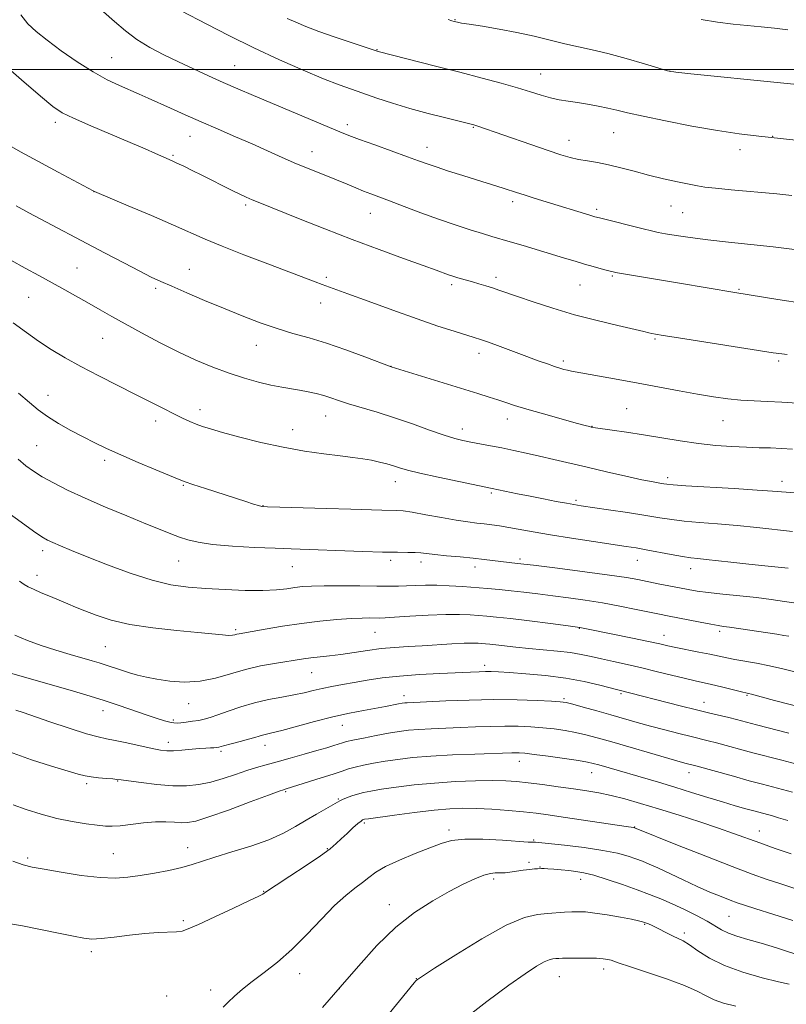
# Model space of a CAD drawing. Extents: x 2164800 to 2167700, y 302300 to 305200.
# Drawn here: x 2166014 to 2166232, y 302733 to 303014 of the extents above; entities that cross this region are included whole.
import ezdxf

# ---------------------------------------------------------------- set-up
doc = ezdxf.new("R2010")
doc.units = 0
doc.header["$MEASUREMENT"] = 0
for name, color, linetype, lineweight in [('CONTOUR INDEX', 41, 'Continuous', 13), ('CONTOUR INTERMEDIATE', 44, 'Continuous', 0), ('GRID LINE', 7, 'Continuous', 0), ('SPOT ELEVATION DTM', 2, 'Continuous', 13)]:
    doc.layers.add(name, color=color, linetype=linetype, lineweight=lineweight)

msp = doc.modelspace()

# ---------------------------------------------------------------- linework, layer by layer
at = {"layer": 'CONTOUR INDEX', "flags": 128}
for points, elevation in [([(2166234.0501, 302964.087), (2166229.815, 302964.502), (2166216.775, 302965.718), (2166212.278, 302966.155), (2166209.2849, 302966.482), (2166207.135, 302966.802), (2166204.796, 302967.26), (2166201.49, 302967.962), (2166197.458, 302968.866), (2166193.193, 302969.894), (2166189.112, 302970.962), (2166185.314, 302971.971), (2166181.818, 302972.819), (2166178.64, 302973.439), (2166175.78, 302973.912), (2166173.236, 302974.353), (2166170.898, 302974.8881), (2166168.234, 302975.675), (2166164.607, 302976.882), (2166159.682, 302978.58), (2166144.319, 302983.9391), (2166143.442, 302984.211), (2166142.686, 302984.406), (2166135.398, 302986.181), (2166130.428, 302987.443), (2166125.159, 302988.887), (2166120.234, 302990.39), (2166115.815, 302991.852), (2166108.5429, 302994.362), (2166105.003, 302995.65), (2166100.597, 302997.376), (2166094.8151, 302999.7871), (2166088.007, 303002.774), (2166080.74, 303006.146), (2166073.6131, 303009.661), (2166067.338, 303012.891), (2166060.049, 303016.738)], 1150), ([(2166234.259, 302891.767), (2166231.085, 302891.982), (2166227.962, 302892.1), (2166224.703, 302892.172), (2166221.092, 302892.273), (2166216.965, 302892.473), (2166212.37, 302892.825), (2166207.41, 302893.373), (2166202.202, 302894.137), (2166191.769, 302895.879), (2166186.96, 302896.618), (2166182.846, 302897.199), (2166178.074, 302897.848), (2166177.278, 302897.973), (2166176.9, 302898.054), (2166176.402, 302898.177), (2166175.176, 302898.502), (2166172.594, 302899.202), (2166168.327, 302900.374), (2166163.2481, 302901.791), (2166158.533, 302903.146), (2166155.055, 302904.207), (2166152.503, 302905.04), (2166150.266, 302905.785), (2166147.7641, 302906.585), (2166144.538, 302907.5849), (2166119.877, 302915.178), (2166112.318, 302918.053), (2166106.972, 302920.022), (2166101.434, 302921.926), (2166096.4561, 302923.444), (2166091.885, 302924.743), (2166087.342, 302926.113), (2166082.521, 302927.783), (2166077.414, 302929.738), (2166072.083, 302931.905), (2166066.6661, 302934.18), (2166061.591, 302936.352), (2166057.359, 302938.183), (2166054.228, 302939.554), (2166051.491, 302940.8229), (2166048.2001, 302942.467), (2166043.656, 302944.831), (2166038.164, 302947.732), (2166016.626, 302959.1551), (2166012.97, 302961.119)], 1160), ([(2166233.165, 302838.404), (2166231.751, 302838.6541), (2166229.721, 302838.972), (2166216.271, 302840.996), (2166214.596, 302841.228), (2166213.037, 302841.455), (2166210.95, 302841.811), (2166207.92, 302842.382), (2166198.659, 302844.205), (2166196.357, 302844.671), (2166189.6891, 302846.075), (2166185.046, 302847.02), (2166180.072, 302847.944), (2166175.153, 302848.732), (2166170.411, 302849.394), (2166165.898, 302849.975), (2166161.6579, 302850.51), (2166157.702, 302850.99), (2166154.033, 302851.395), (2166150.62, 302851.7179), (2166147.294, 302851.992), (2166140.177, 302852.553), (2166136.425, 302852.812), (2166132.843, 302852.965), (2166129.625, 302852.965), (2166126.781, 302852.867), (2166124.272, 302852.752), (2166121.964, 302852.685), (2166119.337, 302852.669), (2166115.772, 302852.6951), (2166110.9281, 302852.747), (2166105.57, 302852.791), (2166100.737, 302852.789), (2166097.197, 302852.709), (2166094.632, 302852.542), (2166092.45, 302852.282), (2166090.097, 302851.947), (2166087.164, 302851.632), (2166083.28, 302851.4529), (2166078.251, 302851.495), (2166072.598, 302851.709), (2166067.02, 302852.016), (2166061.994, 302852.3979), (2166057.113, 302853.082), (2166051.745, 302854.358), (2166045.514, 302856.385), (2166039.054, 302858.795), (2166033.255, 302861.095), (2166028.811, 302862.889), (2166025.6381, 302864.188), (2166023.46, 302865.104), (2166021.922, 302865.813), (2166020.349, 302866.735), (2166017.988, 302868.353), (2166014.39, 302870.939), (2166010.329, 302873.905)], 1170), ([(2166234.196, 302793.9451), (2166231.428, 302794.696), (2166225.643, 302796.228), (2166221.9311, 302797.226), (2166217.39, 302798.468), (2166206.698, 302801.412), (2166203.948, 302802.119), (2166202.195, 302802.603), (2166198.999, 302803.52), (2166182.792, 302808.26), (2166178.562, 302809.47), (2166175.293, 302810.338), (2166172.4169, 302810.9869), (2166169.4641, 302811.521), (2166166.351, 302811.963), (2166163.088, 302812.314), (2166159.678, 302812.576), (2166156.084, 302812.735), (2166152.258, 302812.7779), (2166148.18, 302812.702), (2166143.925, 302812.548), (2166139.599, 302812.369), (2166131.307, 302812.042), (2166127.775, 302811.85), (2166124.837, 302811.6001), (2166122.119, 302811.25), (2166119.132, 302810.753), (2166115.582, 302810.097), (2166111.968, 302809.391), (2166108.987, 302808.778), (2166107.121, 302808.353), (2166105.982, 302808.038), (2166103.557, 302807.253), (2166101.519, 302806.625), (2166098.707, 302805.79), (2166095.093, 302804.746), (2166091.13, 302803.626), (2166087.391, 302802.592), (2166084.28, 302801.752), (2166081.531, 302800.985), (2166078.709, 302800.1129), (2166075.493, 302799.023), (2166072.0069, 302797.861), (2166068.491, 302796.837), (2166065.089, 302796.131), (2166061.569, 302795.781), (2166057.605, 302795.796), (2166053.067, 302796.145), (2166048.5989, 302796.663), (2166045.041, 302797.147), (2166042.946, 302797.445), (2166041.732, 302797.601), (2166040.532, 302797.708), (2166038.7019, 302797.846), (2166036.492, 302798.034), (2166034.379, 302798.276), (2166032.627, 302798.601), (2166030.652, 302799.128), (2166023.1, 302801.334), (2166017.37, 302803.147), (2166011.1151, 302805.427)], 1180), ([(2166237.481, 302747.0301), (2166229.662, 302749.526), (2166225.263, 302750.882), (2166221.485, 302751.981), (2166218.412, 302752.891), (2166215.977, 302753.754), (2166214.046, 302754.701), (2166209.9301, 302757.161), (2166206.914, 302758.771), (2166203.434, 302760.489), (2166199.933, 302762.119), (2166196.713, 302763.524), (2166193.516, 302764.809), (2166189.94, 302766.143), (2166185.76, 302767.624), (2166181.438, 302769.076), (2166177.61, 302770.253), (2166174.729, 302770.98), (2166172.511, 302771.3669), (2166170.494, 302771.591), (2166168.344, 302771.796), (2166166.25, 302771.984), (2166164.536, 302772.12), (2166163.424, 302772.181), (2166162.739, 302772.185), (2166161.574, 302772.124), (2166160.668, 302772.051), (2166159.3369, 302771.904), (2166157.519, 302771.665), (2166153.704, 302771.141), (2166152.379, 302770.9841), (2166151.397, 302770.912), (2166150.5161, 302770.9039), (2166149.501, 302770.91), (2166148.15, 302770.763), (2166146.272, 302770.262), (2166143.706, 302769.2441), (2166140.417, 302767.688), (2166136.407, 302765.611), (2166131.714, 302762.991), (2166126.554, 302759.665), (2166121.182, 302755.434), (2166115.815, 302750.21), (2166110.514, 302744.347), (2166105.301, 302738.309), (2166100.266, 302732.552)], 1190)]:
    msp.add_lwpolyline(points, dxfattribs=dict(at, elevation=elevation))
at = {"layer": 'CONTOUR INTERMEDIATE', "flags": 128}
for points, elevation in [([(2166237.526, 302933.301), (2166230.027, 302934.445), (2166217.809, 302936.3951), (2166202.044, 302939.094), (2166183.841, 302942.117), (2166183.544, 302942.181), (2166181.482, 302942.718), (2166179.714, 302943.191), (2166177.4549, 302943.809), (2166174.921, 302944.522), (2166172.257, 302945.302), (2166169.303, 302946.191), (2166157.5, 302949.785), (2166153.775, 302950.898), (2166148.567, 302952.398), (2166145.897, 302953.189), (2166142.399, 302954.277), (2166138.147, 302955.668), (2166133.371, 302957.319), (2166128.348, 302959.1551), (2166123.534, 302960.973), (2166119.4331, 302962.538), (2166114.074, 302964.555), (2166112.026, 302965.35), (2166109.826, 302966.248), (2166107.294, 302967.297), (2166104.311, 302968.514), (2166096.946, 302971.452), (2166092.9091, 302973.126), (2166088.845, 302974.903), (2166084.6691, 302976.783), (2166080.236, 302978.766), (2166075.467, 302980.845), (2166070.536, 302982.969), (2166065.682, 302985.077), (2166061.126, 302987.103), (2166057.022, 302988.961), (2166050.6361, 302991.865), (2166048.094, 302992.993), (2166042.475, 302995.426), (2166038.965, 302997.097), (2166034.923, 302999.327), (2166030.412, 303002.199), (2166025.875, 303005.353), (2166021.855, 303008.321), (2166018.746, 303010.788), (2166016.363, 303013.051), (2166014.374, 303015.564)], 1154), ([(2166234.809, 302948.632), (2166228.764, 302949.403), (2166222.369, 302950.111), (2166215.9989, 302950.772), (2166210.115, 302951.417), (2166205.1061, 302952.0611), (2166201.0771, 302952.664), (2166198.059, 302953.17), (2166195.949, 302953.561), (2166194.094, 302953.964), (2166191.706, 302954.542), (2166179.273, 302957.659), (2166177.95, 302958.019), (2166176.456, 302958.462), (2166164.049, 302962.253), (2166160.649, 302963.307), (2166157.751, 302964.219), (2166155.552, 302964.931), (2166152.028, 302966.087), (2166149.955, 302966.738), (2166144.149, 302968.5409), (2166140.266, 302969.766), (2166136.241, 302971.054), (2166132.722, 302972.207), (2166130.091, 302973.107), (2166127.68, 302973.973), (2166124.556, 302975.109), (2166115.184, 302978.479), (2166110.831, 302980.0601), (2166107.805, 302981.198), (2166105.281, 302982.216), (2166080.663, 302992.597), (2166076.216, 302994.493), (2166072.024, 302996.319), (2166067.805, 302998.207), (2166063.539, 303000.163), (2166059.274, 303002.1589), (2166055.071, 303004.183), (2166051.06, 303006.293), (2166047.387, 303008.558), (2166044.124, 303011.03), (2166041.052, 303013.677), (2166037.874, 303016.448)], 1152), ([(2166237.882, 302979.583), (2166224.65, 302980.959), (2166218.989, 302981.635), (2166212.814, 302982.558), (2166205.535, 302983.852), (2166198.054, 302985.313), (2166191.642, 302986.658), (2166187.207, 302987.67), (2166184.183, 302988.41), (2166181.64, 302989.008), (2166178.843, 302989.569), (2166175.855, 302990.094), (2166172.933, 302990.561), (2166170.268, 302990.965), (2166167.769, 302991.389), (2166165.278, 302991.932), (2166162.6189, 302992.6769), (2166159.554, 302993.625), (2166155.831, 302994.761), (2166151.242, 302996.069), (2166145.77, 302997.548), (2166139.4439, 302999.201), (2166132.477, 303000.983), (2166116.165, 303005.0929), (2166115.887, 303005.181), (2166108.781, 303007.566), (2166103.934, 303009.219), (2166099.247, 303010.869), (2166095.544, 303012.262), (2166092.667, 303013.455), (2166090.21, 303014.584)], 1148), ([(2166235.573, 302995.675), (2166229.84, 302996.266), (2166205.254, 302998.765), (2166200.992, 302999.223), (2166198.614, 302999.635), (2166196.121, 303000.345), (2166192.02, 303001.58), (2166186.841, 303003.092), (2166181.624, 303004.514), (2166177.156, 303005.58), (2166173.222, 303006.423), (2166169.355, 303007.2801), (2166165.171, 303008.321), (2166160.617, 303009.469), (2166155.72, 303010.583), (2166150.616, 303011.543), (2166145.865, 303012.315), (2166142.132, 303012.88), (2166139.882, 303013.24), (2166138.771, 303013.447), (2166138.254, 303013.571), (2166137.832, 303013.683), (2166137.197, 303013.868), (2166136.083, 303014.213)], 1146), ([(2166232.874, 303011.328), (2166229.105, 303011.748), (2166225.332, 303012.137), (2166217.287, 303012.94), (2166212.889, 303013.475), (2166208.234, 303014.221)], 1144), ([(2166232.752, 302918.702), (2166231.184, 302918.893), (2166228.736, 302919.258), (2166201.776, 302923.492), (2166197.375, 302924.194), (2166195.1769, 302924.5599), (2166194.143, 302924.759), (2166193.285, 302924.954), (2166191.825, 302925.298), (2166184.44, 302926.993), (2166178.554, 302928.403), (2166172.14, 302930.083), (2166165.907, 302931.9191), (2166160.338, 302933.709), (2166155.859, 302935.229), (2166150.545, 302937.0911), (2166148.73, 302937.712), (2166146.83, 302938.323), (2166144.879, 302938.9169), (2166143.029, 302939.456), (2166138.91, 302940.587), (2166137.998, 302940.85), (2166137.154, 302941.122), (2166136.202, 302941.46), (2166132.697, 302942.762), (2166129, 302944.111), (2166123.413, 302946.129), (2166116.417, 302948.681), (2166108.713, 302951.562), (2166100.998, 302954.549), (2166093.963, 302957.339), (2166081.999, 302962.126), (2166080.233, 302962.857), (2166078.562, 302963.593), (2166076.719, 302964.456), (2166074.521, 302965.533), (2166065.931, 302969.86), (2166063.162, 302971.227), (2166060.753, 302972.395), (2166058.833, 302973.305), (2166057.443, 302973.947), (2166052.752, 302976.0339), (2166049.746, 302977.356), (2166045.519, 302979.175), (2166034.251, 302983.956), (2166029.357, 302986.093), (2166026.105, 302987.688), (2166023.454, 302989.468), (2166019.913, 302992.397), (2166014.518, 302997.047), (2166008.392, 303002.413)], 1156), ([(2166235.668, 302904.8489), (2166231.233, 302905.173), (2166227.118, 302905.356), (2166223.27, 302905.486), (2166219.545, 302905.69), (2166215.7821, 302906.0751), (2166211.74, 302906.659), (2166207.163, 302907.44), (2166201.89, 302908.403), (2166190.255, 302910.581), (2166184.558, 302911.632), (2166171.235, 302914.032), (2166170.134, 302914.254), (2166169.101, 302914.503), (2166167.908, 302914.8449), (2166166.383, 302915.34), (2166164.371, 302916.041), (2166161.788, 302916.975), (2166158.569, 302918.1619), (2166150.908, 302921.011), (2166147.64, 302922.212), (2166145.363, 302923.0179), (2166143.497, 302923.627), (2166137.829, 302925.3711), (2166133.187, 302926.8621), (2166127.277, 302928.867), (2166120.2951, 302931.356), (2166113.293, 302933.916), (2166107.534, 302936.038), (2166100.194, 302938.6999), (2166098.205, 302939.4469), (2166084.714, 302944.576), (2166077.917, 302947.182), (2166071.694, 302949.633), (2166066.896, 302951.631), (2166057.837, 302955.617), (2166051.548, 302958.321), (2166044.923, 302961.13), (2166035.299, 302965.194), (2166034.911, 302965.38), (2166024.986, 302970.709), (2166019.212, 302973.8279), (2166014.213, 302976.56), (2166011.068, 302978.372)], 1158), ([(2166235.031, 302879.278), (2166228.51, 302879.783), (2166224.156, 302880.087), (2166217.577, 302880.495), (2166203.876, 302881.319), (2166200.184, 302881.569), (2166198.453, 302881.726), (2166197.536, 302881.857), (2166196.4031, 302882.04), (2166194.488, 302882.392), (2166191.345, 302883.038), (2166186.735, 302884.054), (2166181.247, 302885.303), (2166175.677, 302886.596), (2166166.212, 302888.834), (2166162.163, 302889.778), (2166158.383, 302890.628), (2166154.812, 302891.395), (2166151.408, 302892.09), (2166148.16, 302892.72), (2166142.5439, 302893.773), (2166140.304, 302894.222), (2166137.97, 302894.811), (2166134.946, 302895.754), (2166130.823, 302897.187), (2166125.93, 302898.922), (2166120.781, 302900.6861), (2166115.846, 302902.257), (2166107.716, 302904.708), (2166104.899, 302905.613), (2166102.669, 302906.359), (2166100.633, 302907.005), (2166098.472, 302907.597), (2166096.167, 302908.132), (2166093.779, 302908.597), (2166088.6659, 302909.431), (2166085.621, 302910.013), (2166082.06, 302910.844), (2166078.045, 302911.958), (2166073.688, 302913.374), (2166069.083, 302915.107), (2166064.241, 302917.162), (2166059.154, 302919.541), (2166053.878, 302922.203), (2166048.735, 302924.925), (2166044.109, 302927.444), (2166040.259, 302929.573), (2166036.935, 302931.438), (2166033.761, 302933.244), (2166026.912, 302937.157), (2166023.251, 302939.202), (2166019.475, 302941.257), (2166015.558, 302943.371), (2166011.457, 302945.611)], 1162), ([(2166234.262, 302868.309), (2166224.104, 302869.427), (2166218.445, 302869.995), (2166212.8961, 302870.455), (2166207.77, 302870.844), (2166203.371, 302871.225), (2166199.808, 302871.658), (2166196.437, 302872.186), (2166192.421, 302872.847), (2166187.257, 302873.648), (2166181.764, 302874.467), (2166174.033, 302875.606), (2166171.942, 302875.938), (2166169.815, 302876.316), (2166166.882, 302876.865), (2166163.314, 302877.553), (2166159.513, 302878.308), (2166155.864, 302879.057), (2166148.688, 302880.567), (2166139.131, 302882.519), (2166133.283, 302883.744), (2166128.024, 302884.899), (2166124.479, 302885.7671), (2166122.237, 302886.412), (2166120.505, 302886.965), (2166118.631, 302887.527), (2166116.533, 302888.08), (2166114.271, 302888.575), (2166111.839, 302888.9849), (2166108.968, 302889.369), (2166105.3251, 302889.809), (2166100.675, 302890.387), (2166095.177, 302891.182), (2166089.093, 302892.271), (2166082.753, 302893.674), (2166076.771, 302895.181), (2166071.831, 302896.523), (2166068.404, 302897.505), (2166066.094, 302898.236), (2166064.293, 302898.901), (2166062.468, 302899.662), (2166060.398, 302900.607), (2166057.937, 302901.804), (2166054.95, 302903.312), (2166046.995, 302907.375), (2166041.943, 302909.933), (2166036.592, 302912.659), (2166031.4579, 302915.338), (2166026.943, 302917.8111), (2166022.982, 302920.155), (2166019.399, 302922.506), (2166015.9579, 302924.998), (2166012.188, 302927.768)], 1164), ([(2166232.983, 302857.8349), (2166225.421, 302858.56), (2166220.94, 302859.012), (2166216.618, 302859.486), (2166209.611, 302860.288), (2166207.289, 302860.53), (2166205.266, 302860.764), (2166202.865, 302861.13), (2166199.626, 302861.718), (2166192.5401, 302863.072), (2166189.713, 302863.5719), (2166186.83, 302864.029), (2166177.55, 302865.424), (2166171.298, 302866.382), (2166165.285, 302867.338), (2166160.354, 302868.172), (2166153.353, 302869.422), (2166150.77, 302869.854), (2166148.517, 302870.188), (2166146.412, 302870.451), (2166144.243, 302870.689), (2166141.683, 302871), (2166138.376, 302871.499), (2166134.169, 302872.245), (2166129.72, 302873.069), (2166125.886, 302873.747), (2166123.266, 302874.117), (2166121.41, 302874.256), (2166117.172, 302874.375), (2166108.391, 302874.652), (2166101.441, 302874.85), (2166088.094, 302875.211), (2166084.651, 302875.315), (2166083.045, 302875.435), (2166082.061, 302875.666), (2166080.655, 302876.097), (2166078.4719, 302876.79), (2166066.933, 302880.518), (2166063.394, 302881.677), (2166061.196, 302882.422), (2166059.465, 302883.085), (2166052.835, 302885.846), (2166047.762, 302887.985), (2166042.807, 302890.122), (2166038.7689, 302891.947), (2166035.384, 302893.579), (2166032.123, 302895.241), (2166028.609, 302897.098), (2166025.075, 302899.0799), (2166021.907, 302901.057), (2166019.314, 302902.978), (2166016.803, 302905.0979), (2166013.705, 302907.749)], 1166), ([(2166235.316, 302847.817), (2166231.908, 302848.356), (2166228.1981, 302848.894), (2166223.988, 302849.422), (2166219.223, 302849.934), (2166214.413, 302850.42), (2166210.2111, 302850.869), (2166207.055, 302851.281), (2166204.537, 302851.701), (2166202.036, 302852.183), (2166195.931, 302853.387), (2166190.192, 302854.539), (2166186.936, 302855.118), (2166182.091, 302855.852), (2166175.076, 302856.805), (2166167.234, 302857.815), (2166160.389, 302858.659), (2166155.885, 302859.1789), (2166151.162, 302859.689), (2166146.411, 302860.288), (2166143.238, 302860.648), (2166139.483, 302861.017), (2166135.6451, 302861.371), (2166132.351, 302861.69), (2166128.332, 302862.153), (2166126.695, 302862.272), (2166124.599, 302862.317), (2166121.633, 302862.341), (2166117.418, 302862.412), (2166111.813, 302862.5759), (2166091.415, 302863.296), (2166086.82, 302863.477), (2166080.964, 302863.747), (2166074.633, 302864.119), (2166068.98, 302864.5971), (2166064.8591, 302865.183), (2166061.9251, 302865.877), (2166059.529, 302866.679), (2166057.0529, 302867.6169), (2166054.003, 302868.832), (2166049.911, 302870.498), (2166044.533, 302872.7059), (2166038.494, 302875.232), (2166032.644, 302877.775), (2166027.671, 302880.085), (2166023.632, 302882.12), (2166020.425, 302883.891), (2166017.905, 302885.453), (2166015.7411, 302887.031), (2166013.555, 302888.892)], 1168), ([(2166238.709, 302827.297), (2166231.522, 302829.099), (2166227.643, 302829.999), (2166223.962, 302830.723), (2166217.801, 302831.777), (2166215.475, 302832.227), (2166210.722, 302833.2491), (2166207.508, 302833.904), (2166200.995, 302835.211), (2166198.661, 302835.711), (2166196.383, 302836.2179), (2166193.227, 302836.903), (2166188.623, 302837.868), (2166176.022, 302840.458), (2166173.6, 302840.884), (2166170.323, 302841.353), (2166165.251, 302842.018), (2166159.296, 302842.768), (2166153.827, 302843.424), (2166149.875, 302843.855), (2166147.094, 302844.113), (2166144.8, 302844.298), (2166142.357, 302844.478), (2166139.347, 302844.602), (2166135.402, 302844.587), (2166130.399, 302844.386), (2166125.184, 302844.086), (2166120.8439, 302843.811), (2166118.152, 302843.656), (2166116.609, 302843.601), (2166113.811, 302843.611), (2166111.557, 302843.573), (2166108.454, 302843.433), (2166104.396, 302843.143), (2166099.586, 302842.6829), (2166094.303, 302842.04), (2166088.889, 302841.234), (2166083.924, 302840.403), (2166076.514, 302839.093), (2166075.904, 302838.958), (2166075.361, 302838.812), (2166074.629, 302838.692), (2166073.512, 302838.665), (2166071.7739, 302838.786), (2166064.735, 302839.471), (2166058.779, 302840.027), (2166051.978, 302840.771), (2166045.438, 302841.763), (2166040.047, 302843.016), (2166035.812, 302844.378), (2166032.525, 302845.653), (2166029.942, 302846.704), (2166027.7, 302847.63), (2166022.792, 302849.692), (2166020.1661, 302850.815), (2166017.956, 302851.792), (2166016.441, 302852.524), (2166015.275, 302853.2), (2166013.953, 302854.083)], 1172), ([(2166243.214, 302816.486), (2166229.121, 302820.126), (2166222.535, 302821.869), (2166221.653, 302822.091), (2166219.327, 302822.648), (2166214.045, 302823.95), (2166211.195, 302824.632), (2166206.488, 302825.687), (2166203.696, 302826.338), (2166195.752, 302828.302), (2166191.309, 302829.371), (2166187.079, 302830.329), (2166183.213, 302831.173), (2166179.804, 302831.929), (2166176.859, 302832.615), (2166174.041, 302833.226), (2166170.929, 302833.746), (2166167.23, 302834.173), (2166163.176, 302834.544), (2166159.13, 302834.904), (2166155.42, 302835.285), (2166149.727, 302835.946), (2166147.976, 302836.138), (2166146.75, 302836.252), (2166145.744, 302836.3331), (2166144.638, 302836.409), (2166143.068, 302836.446), (2166140.659, 302836.393), (2166137.186, 302836.219), (2166128.719, 302835.714), (2166124.667, 302835.4899), (2166120.818, 302835.24), (2166116.995, 302834.881), (2166113.0831, 302834.363), (2166105.568, 302833.22), (2166102.309, 302832.803), (2166097.003, 302832.211), (2166094.868, 302831.923), (2166086.643, 302830.643), (2166082.6481, 302829.925), (2166078.376, 302828.9391), (2166074.078, 302827.679), (2166069.77, 302826.435), (2166065.4079, 302825.5741), (2166061.007, 302825.358), (2166056.808, 302825.639), (2166053.111, 302826.16), (2166050.115, 302826.718), (2166047.622, 302827.304), (2166045.334, 302827.959), (2166043.025, 302828.703), (2166038.629, 302830.188), (2166036.698, 302830.801), (2166034.619, 302831.417), (2166028.437, 302833.1849), (2166024.353, 302834.408), (2166020.156, 302835.773), (2166016.22, 302837.22), (2166012.62, 302838.729)], 1174), ([(2166233.235, 302810.78), (2166223.972, 302813.187), (2166218.298, 302814.6839), (2166216.101, 302815.24), (2166210.689, 302816.52), (2166206.91, 302817.431), (2166202.25, 302818.592), (2166184.481, 302823.11), (2166179.302, 302824.457), (2166174.895, 302825.473), (2166169.6139, 302826.44), (2166163.828, 302827.18), (2166158.23, 302827.694), (2166153.593, 302828.03), (2166150.452, 302828.23), (2166148.392, 302828.325), (2166146.764, 302828.34), (2166144.947, 302828.297), (2166142.447, 302828.197), (2166133.757, 302827.811), (2166127.951, 302827.496), (2166122.226, 302827.063), (2166117.256, 302826.5031), (2166113.015, 302825.869), (2166109.308, 302825.231), (2166105.965, 302824.641), (2166102.931, 302824.082), (2166100.181, 302823.52), (2166097.645, 302822.927), (2166095.07, 302822.313), (2166092.163, 302821.697), (2166088.715, 302821.074), (2166084.876, 302820.359), (2166080.883, 302819.443), (2166076.98, 302818.276), (2166073.423, 302817.035), (2166070.477, 302815.956), (2166068.294, 302815.2141), (2166066.601, 302814.746), (2166065.013, 302814.425), (2166063.257, 302814.15), (2166061.485, 302813.918), (2166059.961, 302813.746), (2166058.847, 302813.657), (2166057.9149, 302813.691), (2166056.8361, 302813.888), (2166055.316, 302814.292), (2166053.189, 302814.9489), (2166050.324, 302815.905), (2166042.393, 302818.643), (2166037.806, 302820.164), (2166033.123, 302821.619), (2166028.386, 302823.014), (2166004.673, 302829.77)], 1176), ([(2166235.506, 302801.895), (2166231.188, 302803.039), (2166222.952, 302805.207), (2166212.53, 302808.0181), (2166210.162, 302808.621), (2166205.343, 302809.797), (2166201.889, 302810.665), (2166197.89, 302811.7), (2166193.809, 302812.791), (2166189.9889, 302813.8541), (2166182.491, 302816.002), (2166178.45, 302817.144), (2166174.626, 302818.207), (2166171.608, 302819.029), (2166169.703, 302819.504), (2166168.0721, 302819.74), (2166165.597, 302819.9), (2166161.4249, 302820.104), (2166155.779, 302820.291), (2166149.151, 302820.353), (2166142.105, 302820.223), (2166135.49, 302819.978), (2166124.39, 302819.461), (2166123.761, 302819.405), (2166123.039, 302819.301), (2166121.986, 302819.113), (2166118.2231, 302818.4), (2166112.025, 302817.268), (2166107.97, 302816.474), (2166103.262, 302815.423), (2166098.02, 302814.092), (2166088.67, 302811.563), (2166085.907, 302810.862), (2166083.215, 302810.239), (2166082.226, 302809.945), (2166080.99, 302809.549), (2166079.243, 302809.021), (2166076.861, 302808.361), (2166074.294, 302807.685), (2166072.133, 302807.136), (2166070.797, 302806.819), (2166070.014, 302806.681), (2166069.339, 302806.632), (2166068.386, 302806.592), (2166067.011, 302806.516), (2166065.13, 302806.371), (2166060.171, 302805.901), (2166057.833, 302805.737), (2166055.966, 302805.733), (2166054.131, 302805.944), (2166051.717, 302806.416), (2166044.583, 302807.984), (2166041.211, 302808.694), (2166038.715, 302809.167), (2166036.337, 302809.683), (2166033.01, 302810.617), (2166028.082, 302812.1969), (2166022.567, 302814.046), (2166015.005, 302816.618), (2166012.928, 302817.3529)], 1178), ([(2166232.935, 302785.83), (2166230.207, 302786.677), (2166228.512, 302787.178), (2166223.252, 302788.593), (2166220.9, 302789.243), (2166217.899, 302790.1), (2166214.273, 302791.1769), (2166210.075, 302792.468), (2166205.49, 302793.893), (2166200.738, 302795.352), (2166196.029, 302796.758), (2166179.041, 302801.713), (2166177.474, 302802.1501), (2166175.81, 302802.513), (2166173.225, 302802.9451), (2166169.226, 302803.538), (2166164.629, 302804.186), (2166160.578, 302804.728), (2166157.931, 302805.047), (2166156.389, 302805.18), (2166155.366, 302805.204), (2166154.254, 302805.182), (2166143.695, 302804.827), (2166137.3691, 302804.577), (2166131.16, 302804.24), (2166125.9811, 302803.809), (2166121.745, 302803.306), (2166118.12, 302802.756), (2166114.846, 302802.186), (2166111.964, 302801.619), (2166109.593, 302801.079), (2166107.725, 302800.562), (2166105.86, 302799.956), (2166103.374, 302799.124), (2166099.898, 302797.997), (2166089.97, 302794.877), (2166089.171, 302794.6411), (2166087.926, 302794.196), (2166084.93, 302793.09), (2166079.701, 302791.146), (2166073.465, 302788.857), (2166067.878, 302786.881), (2166064.169, 302785.7211), (2166061.875, 302785.261), (2166060.113, 302785.227), (2166058.128, 302785.367), (2166055.7, 302785.502), (2166052.744, 302785.471), (2166049.2761, 302785.173), (2166042.659, 302784.375), (2166040.387, 302784.225), (2166038.439, 302784.292), (2166036.129, 302784.538), (2166032.935, 302784.943), (2166029.001, 302785.559), (2166024.633, 302786.461), (2166020.145, 302787.671), (2166015.8749, 302789.021), (2166012.168, 302790.295)], 1182), ([(2166233.823, 302776.358), (2166229.2581, 302777.926), (2166224.8839, 302779.47), (2166217.44, 302782.205), (2166213.177, 302783.706), (2166207.844, 302785.481), (2166201.909, 302787.382), (2166196.074, 302789.196), (2166190.906, 302790.747), (2166186.425, 302792.01), (2166182.519, 302792.994), (2166179.025, 302793.732), (2166175.594, 302794.322), (2166171.829, 302794.883), (2166167.493, 302795.498), (2166163.002, 302796.113), (2166158.93, 302796.635), (2166155.623, 302796.995), (2166152.514, 302797.191), (2166148.803, 302797.246), (2166143.921, 302797.17), (2166138.198, 302796.948), (2166132.192, 302796.557), (2166126.427, 302795.997), (2166121.284, 302795.359), (2166117.107, 302794.758), (2166114.112, 302794.275), (2166111.984, 302793.856), (2166110.276, 302793.41), (2166108.645, 302792.88), (2166107.159, 302792.325), (2166105.992, 302791.834), (2166105.209, 302791.449), (2166103.227, 302790.291), (2166098.591, 302787.657), (2166095.6611, 302785.941), (2166092.619, 302784.119), (2166089.193, 302782.251), (2166084.997, 302780.3831), (2166079.856, 302778.569), (2166074.442, 302776.891), (2166069.646, 302775.441), (2166066.0691, 302774.276), (2166063.1861, 302773.323), (2166060.188, 302772.475), (2166056.486, 302771.653), (2166052.378, 302770.878), (2166048.383, 302770.196), (2166044.822, 302769.671), (2166041.223, 302769.42), (2166036.916, 302769.579), (2166031.524, 302770.211), (2166025.843, 302771.101), (2166020.962, 302771.962), (2166017.598, 302772.611), (2166014.996, 302773.276), (2166012.0281, 302774.288)], 1184), ([(2166234.942, 302766.517), (2166230.865, 302767.818), (2166227.06, 302769.086), (2166222.784, 302770.603), (2166217.086, 302772.748), (2166209.493, 302775.704), (2166201.445, 302778.882), (2166189.194, 302783.778), (2166188.972, 302783.828), (2166187.529, 302784.039), (2166168.856, 302786.856), (2166164.631, 302787.472), (2166161.154, 302787.9271), (2166157.568, 302788.316), (2166153.255, 302788.7061), (2166148.577, 302789.058), (2166144.138, 302789.304), (2166140.314, 302789.382), (2166136.563, 302789.242), (2166132.1169, 302788.8399), (2166126.5459, 302788.174), (2166120.781, 302787.411), (2166113.417, 302786.38), (2166112.3041, 302786.21), (2166111.972, 302786.138), (2166111.734, 302786.038), (2166111.281, 302785.725), (2166110.406, 302785), (2166108.989, 302783.749), (2166107.285, 302782.196), (2166105.639, 302780.652), (2166104.221, 302779.302), (2166102.497, 302777.838), (2166099.756, 302775.826), (2166095.6129, 302773.029), (2166090.979, 302769.996), (2166087.091, 302767.47), (2166084.866, 302765.998), (2166083.947, 302765.356), (2166083.658, 302765.123), (2166083.3119, 302764.891), (2166082.18, 302764.3049), (2166079.522, 302763.025), (2166074.966, 302760.879), (2166069.6189, 302758.385), (2166064.956, 302756.2311), (2166062.042, 302754.939), (2166060.294, 302754.354), (2166058.717, 302754.153), (2166053.477, 302753.906), (2166049.7099, 302753.621), (2166045.336, 302753.142), (2166040.939, 302752.606), (2166037.214, 302752.201), (2166034.571, 302752.083), (2166032.288, 302752.3011), (2166029.36, 302752.873), (2166025.083, 302753.778), (2166019.954, 302754.838), (2166014.775, 302755.8349), (2166010.213, 302756.604)], 1186), ([(2166234.346, 302757.396), (2166228.657, 302759.126), (2166223.777, 302760.67), (2166220.563, 302761.708), (2166218.441, 302762.433), (2166216.476, 302763.167), (2166213.915, 302764.172), (2166210.721, 302765.485), (2166207.037, 302767.0891), (2166203.057, 302768.921), (2166195.858, 302772.329), (2166193.389, 302773.449), (2166191.458, 302774.251), (2166189.6, 302774.949), (2166187.364, 302775.713), (2166184.364, 302776.535), (2166180.23, 302777.365), (2166174.866, 302778.1479), (2166169.263, 302778.82), (2166160.975, 302779.7), (2166160.679, 302779.717), (2166160.289, 302779.673), (2166160.001, 302779.666), (2166158.91, 302779.723), (2166151.607, 302780.227), (2166146.009, 302780.518), (2166140.838, 302780.56), (2166137.077, 302780.175), (2166134.103, 302779.3419), (2166130.894, 302778.078), (2166126.749, 302776.433), (2166122.241, 302774.592), (2166118.264, 302772.7751), (2166115.46, 302771.146), (2166113.467, 302769.65), (2166111.673, 302768.179), (2166109.5521, 302766.581), (2166106.938, 302764.529), (2166103.7511, 302761.65), (2166099.972, 302757.748), (2166095.818, 302753.322), (2166091.565, 302749.046), (2166087.464, 302745.448), (2166083.668, 302742.486), (2166080.303, 302739.972), (2166077.472, 302737.752), (2166075.175, 302735.796), (2166073.388, 302734.11), (2166072.034, 302732.684)], 1188), ([(2166233.325, 302739.212), (2166230.2031, 302739.889), (2166225.561, 302741.026), (2166220.103, 302742.587), (2166214.829, 302744.498), (2166210.545, 302746.644), (2166207.274, 302748.737), (2166204.843, 302750.447), (2166203.057, 302751.551), (2166201.634, 302752.254), (2166200.269, 302752.871), (2166198.735, 302753.637), (2166195.586, 302755.283), (2166194.27, 302755.911), (2166193.182, 302756.38), (2166192.302, 302756.727), (2166191.522, 302757), (2166190.395, 302757.293), (2166188.382, 302757.708), (2166185.179, 302758.3031), (2166181.397, 302758.954), (2166177.878, 302759.49), (2166175.245, 302759.784), (2166173.24, 302759.868), (2166171.3889, 302759.814), (2166169.306, 302759.689), (2166164.387, 302759.365), (2166161.538, 302759.108), (2166157.854, 302758.207), (2166152.664, 302755.994), (2166145.699, 302752.132), (2166138.311, 302747.609), (2166132.258, 302743.747), (2166128.825, 302741.524), (2166127.41, 302740.56), (2166126.94, 302740.1341), (2166126.458, 302739.568), (2166117.189, 302728.301)], 1192), ([(2166218.0521, 302732.915), (2166214.613, 302733.79), (2166211.875, 302734.759), (2166209.606, 302735.872), (2166207.088, 302737.198), (2166203.475, 302738.812), (2166198.3, 302740.719), (2166192.593, 302742.64), (2166187.759, 302744.228), (2166184.8329, 302745.231), (2166183.365, 302745.769), (2166182.533, 302746.06), (2166181.617, 302746.28), (2166180.301, 302746.457), (2166178.372, 302746.58), (2166175.748, 302746.643), (2166172.888, 302746.658), (2166170.387, 302746.639), (2166168.684, 302746.601), (2166167.6, 302746.555), (2166166.802, 302746.507), (2166165.981, 302746.4331), (2166164.919, 302746.173), (2166163.423, 302745.536), (2166161.262, 302744.307), (2166158.058, 302742.194), (2166153.398, 302738.883), (2166147.149, 302734.258), (2166140.301, 302728.981)], 1194)]:
    msp.add_lwpolyline(points, dxfattribs=dict(at, elevation=elevation))
at = {"layer": 'GRID LINE', "flags": 128}
msp.add_lwpolyline([(2165000, 303000), (2167500, 303000)], dxfattribs=at)
at = {"layer": 'SPOT ELEVATION DTM'}
for p in [(2166138.08, 303014.18, 1145.92), (2166115.85, 303005.66, 1147.93), (2166040.26, 303003.34, 1153.06), (2166075.29, 303001.12, 1151.1), (2166162.49, 302998.68, 1147.2), (2166199.35, 302999.44, 1145.99), (2166024.17, 302984.91, 1156.43), (2166107.4, 302984.25, 1151.58), (2166143.31, 302983.55, 1150.1), (2166183.27, 302981.99, 1148.87), (2166062.5, 302980.91, 1154.78), (2166170.52, 302979.83, 1149.33), (2166228.55, 302980.9, 1147.96), (2166057.65, 302975.51, 1155.82), (2166097.29, 302976.54, 1153.3), (2166130.08, 302977.82, 1151.35), (2166219.24, 302977.16, 1148.54), (2166035.23, 302965.12, 1158.01), (2166154.48, 302962.34, 1152.39), (2166078.38, 302961.32, 1156.29), (2166113.94, 302958.99, 1154.78), (2166178.44, 302960.09, 1151.69), (2166199.63, 302961.11, 1150.81), (2166202.97, 302959.22, 1150.97), (2166030.32, 302943.4, 1161.07), (2166062.35, 302943.03, 1159.19), (2166101.42, 302940.7, 1157.71), (2166149.72, 302940.77, 1155.58), (2166182.85, 302941.13, 1154.17), (2166052.75, 302937.58, 1160.3), (2166137.09, 302938.68, 1156.33), (2166173.71, 302938.56, 1154.87), (2166219.03, 302937.27, 1153.86), (2166016.56, 302935.08, 1162.92), (2166099.79, 302933.39, 1158.63), (2166037.64, 302923.32, 1162.87), (2166195.05, 302923.15, 1156.18), (2166081.43, 302921.35, 1160.74), (2166144.94, 302919.11, 1158.52), (2166168.94, 302916.89, 1157.67), (2166230.32, 302916.93, 1156.27), (2166119.85, 302915.33, 1159.98), (2166022.11, 302907.14, 1165.28), (2166065.4, 302903.03, 1163.47), (2166187.02, 302903.32, 1159.07), (2166052.71, 302899.78, 1164.48), (2166101.19, 302901.21, 1162.75), (2166153.01, 302900.36, 1160.59), (2166214.42, 302899.85, 1158.83), (2166091.75, 302897.32, 1163.32), (2166140.17, 302897.5, 1161.45), (2166177.1, 302898.24, 1159.96), (2166018.86, 302892.76, 1167.04), (2166038.19, 302888.55, 1166.37), (2166198.7, 302883.59, 1161.61), (2166060.6, 302881.43, 1166.13), (2166121.1, 302882.45, 1164.63), (2166231.21, 302882.6, 1161.44), (2166148.38, 302879.25, 1164.23), (2166083.37, 302875.63, 1165.95), (2166172.5, 302877.18, 1163.72), (2166020.51, 302862.78, 1170.43), (2166156.57, 302860.47, 1167.68), (2166059.29, 302859.9, 1168.83), (2166091.71, 302858.23, 1168.85), (2166119.73, 302860.08, 1168.36), (2166128.33, 302859.55, 1168.48), (2166143.75, 302858.12, 1168.51), (2166190.02, 302860.07, 1166.72), (2166205.21, 302857.7, 1166.58), (2166018.95, 302855.76, 1171.42), (2166075.57, 302840.31, 1171.73), (2166115.23, 302839.51, 1172.9), (2166173.46, 302840.67, 1172.08), (2166197.61, 302838.62, 1171.34), (2166213.45, 302839.8, 1170.34), (2166038.37, 302835.44, 1173), (2166146.48, 302830.12, 1175.56), (2166097.18, 302828.05, 1174.83), (2166123.51, 302821.44, 1177.48), (2166185.33, 302822.07, 1176.21), (2166221.3, 302821.54, 1174.14), (2166062.2, 302819.14, 1174.76), (2166169.15, 302820.61, 1177.77), (2166209.06, 302819.56, 1175.32), (2166037.78, 302817.23, 1176.61), (2166057.76, 302814.57, 1175.73), (2166105.96, 302813.03, 1178.76), (2166056.38, 302808.15, 1177.48), (2166083.95, 302807.34, 1178.63), (2166071.39, 302805.62, 1178.29), (2166156.36, 302802.78, 1182.64), (2166177.01, 302799.48, 1182.74), (2166204.72, 302799.51, 1180.6), (2166033.12, 302796.39, 1180.32), (2166041.92, 302797.12, 1180.09), (2166089.77, 302794.06, 1182.18), (2166104.83, 302792, 1183.86), (2166112.21, 302785.12, 1186.28), (2166136.37, 302783.19, 1187.62), (2166189.25, 302784.02, 1185.94), (2166224.74, 302782.89, 1183.28), (2166160.48, 302780.33, 1187.84), (2166040.7, 302776.43, 1183.1), (2166061.91, 302778.13, 1183.34), (2166101.7, 302777.88, 1185.87), (2166016.28, 302775.15, 1183.73), (2166159.13, 302773.96, 1189.38), (2166162.31, 302772.61, 1189.93), (2166149.06, 302769.21, 1190.37), (2166173.88, 302769.05, 1190.62), (2166083.5, 302765.66, 1185.94), (2166119.36, 302761.92, 1189.42), (2166060.68, 302757.31, 1185.77), (2166216.18, 302758.52, 1188.97), (2166192.08, 302756.27, 1192.13), (2166203.41, 302753.77, 1191.66), (2166034.44, 302748.49, 1186.38), (2166180.43, 302743.5, 1194.48), (2166093.76, 302742.18, 1188.65), (2166127.05, 302740.77, 1191.96), (2166167.78, 302741.3, 1194.81), (2166068.47, 302737.58, 1187.5), (2166105.1, 302737.95, 1189.99), (2166055.86, 302735.84, 1187.29)]:
    msp.add_point(p, dxfattribs=at)

doc.saveas('drawing.dxf')
